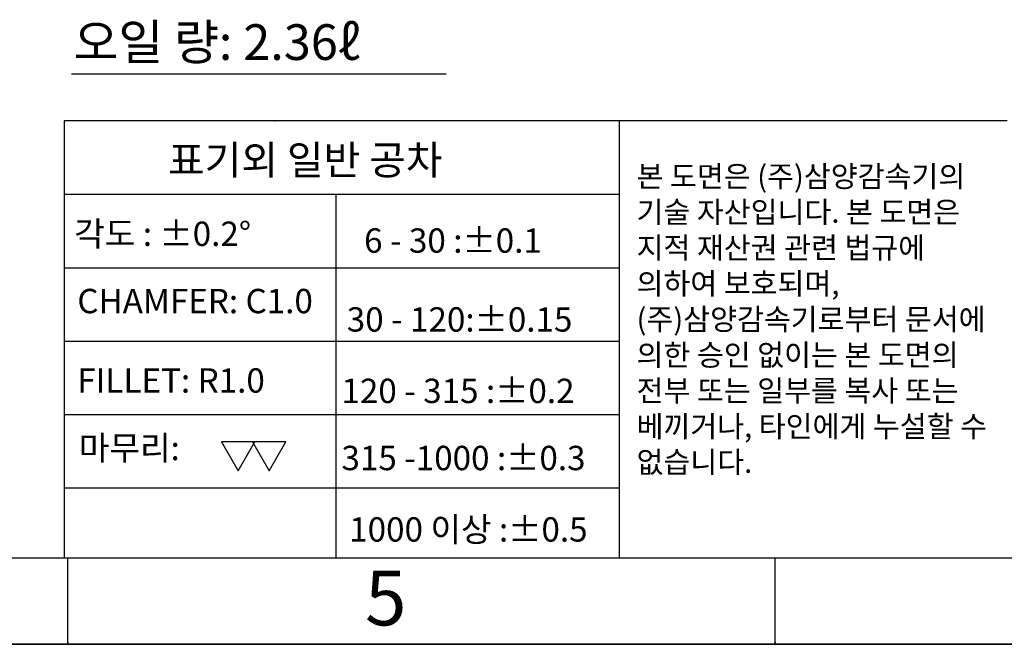
# Model space of a CAD drawing. Extents: x -1 to 1610, y 0 to 1134.
# Drawn here: x 805 to 1074, y 0 to 171 of the extents above; entities that cross this region are included whole.
import ezdxf

# ---------------------------------------------------------------- set-up
doc = ezdxf.new("R2010")
doc.units = 0
doc.header["$LTSCALE"] = 5
doc.header["$MEASUREMENT"] = 0
for name, color, linetype in [('DIM', 2, 'CONTINUOUS'), ('LOGO', 5, 'CONTINUOUS'), ('THIN', 2, 'CONTINUOUS')]:
    doc.layers.add(name, color=color, linetype=linetype)
doc.styles.add('GULIM', font='GulimChe.ttf')
doc.styles.get("Standard").update_dxf_attribs({"font": 'romans.shx'})

msp = doc.modelspace()

# ---------------------------------------------------------------- linework, layer by layer
at = {"layer": 'DIM'}
for p, q in [((817.69, 0.46), (817.69, 23.66)), ((1011.01, 0.46), (1011.01, 23.66)), ((1609.56, 0), (26.03, 0)), ((26.03, 0), (1609.56, 0))]:
    msp.add_line(p, q, dxfattribs=at)
for p in [(817.69, 0.46), (1011.01, 0.46)]:
    msp.add_point(p, dxfattribs=at)
at = {"layer": 'LOGO'}
msp.add_line((44.41, 23.66), (1590.97, 23.66), dxfattribs=at)
at = {"layer": 'THIN'}
for p, q in [((921.09, 155.85), (818.63, 155.85)), ((968.47, 143.07), (816.67, 143.07)), ((816.67, 143.07), (816.67, 23.66)), ((1074.41, 143.07), (968.47, 143.07)), ((968.47, 23.66), (968.47, 143.07)), ((816.67, 123), (968.47, 123)), ((890.91, 123.06), (890.91, 23.66)), ((816.67, 102.93), (968.48, 102.93)), ((816.67, 82.86), (968.48, 82.86)), ((816.67, 62.8), (968.49, 62.8)), ((816.67, 42.73), (968.47, 42.73))]:
    msp.add_line(p, q, dxfattribs=at)
for points in [[(864.25, 47.42), (868.82, 55.34), (859.68, 55.34)], [(872.72, 47.42), (877.29, 55.34), (868.15, 55.34)]]:
    msp.add_lwpolyline(points, close=True, dxfattribs=at)
msp.add_point((874.31, 143.07), dxfattribs=at)

# ---------------------------------------------------------------- texts
at = {"layer": 'DIM', "style": 'GULIM'}
msp.add_text('오일 량: 2.36ℓ', height=9.75, dxfattribs=at).set_placement((819.25, 159.71))
at = {"layer": 'DIM'}
msp.add_text('5', height=14.98, dxfattribs=at).set_placement((898.9, 5.17))
at = {"layer": 'DIM', "attachment_point": 1, "style": 'GULIM'}
for s, insert, char_height, width in [('표기외 일반 공차', (845.04, 136.35), 7.987, 101.2487), ('각도 : %%P0.2%%D', (819.42, 115.53), 6.656, 71.4889), ('CHAMFER: C1.0', (820.26, 97.14), 6.656, 71.3621), ('FILLET: R1.0', (820.26, 75.44), 6.656, 70.1422), ('마무리:', (820.69, 56.98), 6.656, 46.3548)]:
    msp.add_mtext(s, dxfattribs=dict(at, insert=insert, char_height=char_height, width=width))
at = {"layer": 'THIN', "style": 'GULIM'}
for s, p in [('  6 - 30 :±0.1', (894.58, 107.02)), ('  30 - 120:±0.15', (889.84, 85.46)), (' 120 - 315 :±0.2', (890.43, 65.94)), (' 315 -1000 :±0.3', (890.43, 47.59)), ('1000 이상 :±0.5', (894.58, 28.07))]:
    msp.add_text(s, height=6.656, dxfattribs=at).set_placement(p)
at = {"layer": 'THIN', "insert": (973.12, 130.82), "char_height": 5.8559, "width": 101.2987, "attachment_point": 1, "style": 'GULIM'}
msp.add_mtext('\\f굴림체|b0|i0|c129|p49;본 도면은 (주)삼양감속기의 기술 자산입니다. 본 도면은 지적 재산권 관련 법규에 의하여 보호되며,\\P(주)삼양감속기로부터 문서에 의한 승인 없이는 본 도면의 전부 또는 일부를 복사 또는 베끼거나, 타인에게 누설할 수 없습니다.', dxfattribs=at)

doc.saveas('drawing.dxf')
